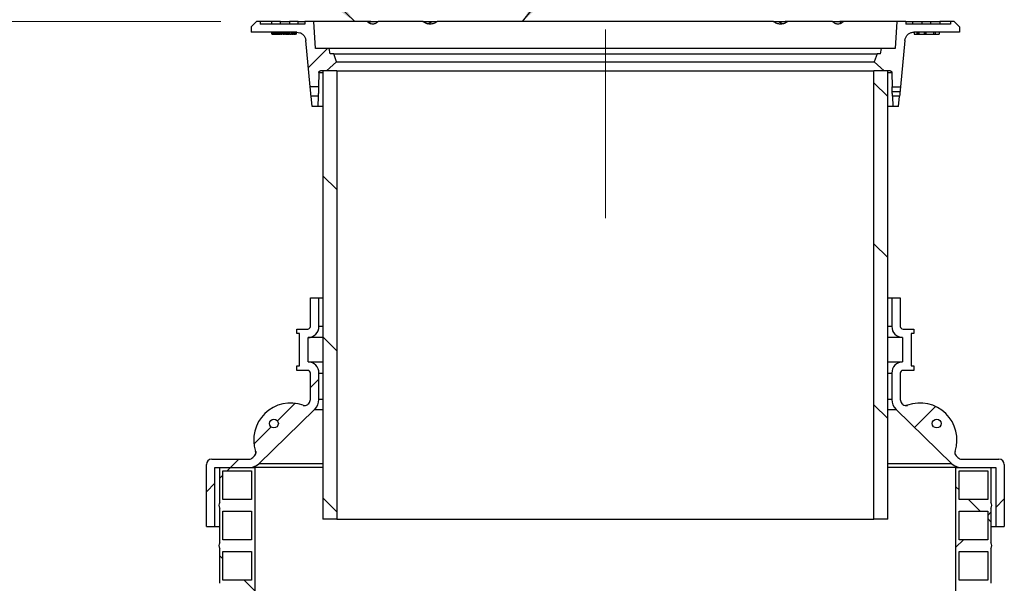
# Model space of a CAD drawing. Units: millimetres. Extents: x 10 to 410, y 10 to 287.
# Drawn here: x 58 to 86, y 182 to 198 of the extents above; entities that cross this region are included whole.
import ezdxf

# ---------------------------------------------------------------- set-up
doc = ezdxf.new("R2010")
doc.units = ezdxf.units.MM
doc.linetypes.add('SLD-Center', pattern=[19.05, 15.24, -1.27, 1.27, -1.27])
doc.linetypes.add('SLD-Solid', pattern=[0])
doc.styles.add('SLDTEXTSTYLE0', font='arial.ttf', dxfattribs={"width": 0.948})
doc.styles.get("Standard").update_dxf_attribs({"font": 'arial.ttf'})
doc.dimstyles.new('SLDDIMSTYLE0', dxfattribs={"dimtxt": 3.5, "dimasz": 4, "dimexe": 0, "dimexo": 0.0625, "dimgap": 0.875, "dimtad": 1, "dimdec": 0, "dimlfac": 40, "dimrnd": 1e-09, "dimzin": 12, "dimdsep": 46, "dimtxsty": 'SLDTEXTSTYLE0', "dimsah": 1, "dimcen": 0.09, "dimadec": 0, "dimazin": 3, "dimtfac": 1, "dimtdec": 3, "dimtofl": 0, "dimtmove": 0, "dimatfit": 3, "dimfxl": 1, "dimfrac": 2, "dimtolj": 1, "dimtzin": 12, "dimarcsym": 0})
doc.dimstyles.new('SLDDIMSTYLE2', dxfattribs={"dimtxt": 0.18, "dimasz": 4, "dimexe": 0, "dimexo": 0.0625, "dimgap": 0, "dimtad": 0, "dimtih": 1, "dimtoh": 1, "dimdec": 0, "dimrnd": 1e-09, "dimzin": 0, "dimdsep": 46, "dimtxsty": 'Standard', "dimsah": 1, "dimcen": 0.09, "dimadec": 0, "dimazin": 0, "dimtfac": 4, "dimtdec": 0, "dimtofl": 0, "dimtmove": 0, "dimatfit": 3, "dimfxl": 1, "dimfrac": 2, "dimtolj": 1, "dimtzin": 0, "dimarcsym": 0})

# ---------------------------------------------------------------- blocks, each defined once
blk = doc.blocks.new('_D_6')
at = {"color": 7, "linetype": 'SLD-Solid', "lineweight": 0, "transparency": 16777216}
for p, q in [((63.971, 197.916), (22.247, 197.916)), ((23.247, 165.916), (23.247, 197.916)), ((35.54, 165.916), (22.247, 165.916))]:
    blk.add_line(p, q, dxfattribs=at)
at = {"color": 7, "linetype": 'SLD-Solid', "lineweight": 18, "transparency": 16777216}
for points in [[(23.247, 197.916), (22.647, 193.916), (23.847, 193.916)], [(23.247, 165.916), (23.847, 169.916), (22.647, 169.916)]]:
    blk.add_solid(points, dxfattribs=at)
at = {"color": 7, "linetype": 'SLD-Solid', "lineweight": 18, "transparency": 16777216, "insert": (18.735, 180.18), "char_height": 3.5, "attachment_point": 1, "rotation": 90, "style": 'SLDTEXTSTYLE0'}
blk.add_mtext('H', dxfattribs=at)

msp = doc.modelspace()

# ---------------------------------------------------------------- hatches: boundary and pattern name
at = {"linetype": 'SLD-Solid', "lineweight": 18}
h = msp.add_hatch(dxfattribs=at)
h.set_pattern_fill('ANSI31', style=0)
edge = h.paths.add_edge_path(flags=0)
edge.add_line((66.342, 197.389), (66.465, 196.097))
edge.add_line((66.465, 196.097), (66.697, 196.097))
edge.add_line((66.697, 196.097), (66.707, 196.492))
edge.add_spline(control_points=[(66.707, 196.492), (66.708, 196.521), (66.728, 196.541), (66.757, 196.541)], knot_values=[0, 0, 0, 0, 1, 1, 1, 1], weights=[0.998726, 0.80956, 0.80956, 0.998726], degree=3, periodic=0)
edge.add_line((66.757, 196.541), (66.922, 196.541))
edge.add_line((66.922, 196.541), (67.196, 196.791))
edge.add_line((67.196, 196.791), (67.121, 197.016))
edge.add_line((67.121, 197.016), (67.022, 197.016))
edge.add_line((67.022, 197.016), (66.996, 197.166))
edge.add_line((66.996, 197.166), (66.61, 197.166))
edge.add_line((66.61, 197.166), (66.571, 197.916))
edge.add_line((66.571, 197.916), (66.321, 197.916))
edge.add_line((66.321, 197.916), (66.321, 197.841))
edge.add_line((66.321, 197.841), (65.071, 197.841))
edge.add_line((65.071, 197.841), (65.071, 197.916))
edge.add_line((65.071, 197.916), (64.971, 197.916))
edge.add_line((64.971, 197.916), (64.821, 197.766))
edge.add_line((64.821, 197.766), (64.821, 197.616))
edge.add_line((64.821, 197.616), (66.093, 197.616))
edge.add_spline(control_points=[(66.093, 197.616), (66.229, 197.616), (66.329, 197.524), (66.342, 197.389)], knot_values=[0, 0, 0, 0, 1, 1, 1, 1], weights=[0.999896, 0.82648, 0.82648, 0.999896], degree=3, periodic=0)
h = msp.add_hatch(dxfattribs=at)
h.set_pattern_fill('ANSI31', style=0)
edge = h.paths.add_edge_path(flags=0)
edge.add_line((83.298, 197.616), (84.571, 197.616))
edge.add_line((84.571, 197.616), (84.571, 197.766))
edge.add_line((84.571, 197.766), (84.421, 197.916))
edge.add_line((84.421, 197.916), (84.321, 197.916))
edge.add_line((84.321, 197.916), (84.321, 197.841))
edge.add_line((84.321, 197.841), (83.071, 197.841))
edge.add_line((83.071, 197.841), (83.071, 197.916))
edge.add_line((83.071, 197.916), (82.821, 197.916))
edge.add_line((82.821, 197.916), (82.781, 197.166))
edge.add_line((82.781, 197.166), (82.396, 197.166))
edge.add_line((82.396, 197.166), (82.369, 197.016))
edge.add_line((82.369, 197.016), (82.271, 197.016))
edge.add_line((82.271, 197.016), (82.196, 196.791))
edge.add_line((82.196, 196.791), (82.469, 196.541))
edge.add_line((82.469, 196.541), (82.634, 196.541))
edge.add_spline(control_points=[(82.634, 196.541), (82.663, 196.541), (82.684, 196.521), (82.684, 196.492)], knot_values=[0, 0, 0, 0, 1, 1, 1, 1], weights=[0.998726, 0.80956, 0.80956, 0.998726], degree=3, periodic=0)
edge.add_line((82.684, 196.492), (82.694, 196.097))
edge.add_line((82.694, 196.097), (82.926, 196.097))
edge.add_line((82.926, 196.097), (83.049, 197.389))
edge.add_spline(control_points=[(83.049, 197.389), (83.062, 197.524), (83.162, 197.616), (83.298, 197.616)], knot_values=[0, 0, 0, 0, 1, 1, 1, 1], weights=[0.938679, 0.77588, 0.77588, 0.938679], degree=3, periodic=0)
h = msp.add_hatch(dxfattribs=at)
h.set_pattern_fill('ANSI31', angle=90, style=0)
h.paths.add_polyline_path([(67.206, 196.541), (66.821, 196.541), (66.821, 184.041), (67.206, 184.041)], flags=0)
h = msp.add_hatch(dxfattribs=at)
h.set_pattern_fill('ANSI31', angle=90, style=0)
h.paths.add_polyline_path([(82.186, 184.041), (82.571, 184.041), (82.571, 196.541), (82.186, 196.541)], flags=0)
h = msp.add_hatch(dxfattribs=at)
h.set_pattern_fill('ANSI31', style=0)
h.paths.add_polyline_path([(66.49, 195.834), (66.518, 195.541), (66.683, 195.541), (66.69, 195.834)], flags=0)
h = msp.add_hatch(dxfattribs=at)
h.set_pattern_fill('ANSI31', style=0)
h.paths.add_polyline_path([(82.873, 195.541), (82.901, 195.834), (82.701, 195.834), (82.708, 195.541)], flags=0)
h = msp.add_hatch(dxfattribs=at)
h.set_pattern_fill('ANSI34', style=0)
edge = h.paths.add_edge_path(flags=0)
edge.add_line((66.471, 190.212), (66.471, 189.412))
edge.add_arc((66.396, 189.412), 0.075, 270, 360, ccw=False)
edge.add_line((66.396, 189.337), (66.096, 189.337))
edge.add_line((66.096, 189.337), (66.096, 189.212))
edge.add_line((66.096, 189.212), (66.171, 189.212))
edge.add_line((66.171, 189.212), (66.171, 188.312))
edge.add_line((66.171, 188.312), (66.096, 188.312))
edge.add_line((66.096, 188.312), (66.096, 188.187))
edge.add_line((66.096, 188.187), (66.396, 188.187))
edge.add_arc((66.396, 188.112), 0.075, 0, 90, ccw=False)
edge.add_line((66.471, 188.112), (66.471, 187.375))
edge.add_arc((66.321, 187.375), 0.15, 314.1186, 360, ccw=False)
edge.add_line((66.425, 187.267), (66.396, 187.24))
edge.add_arc((66.309, 187.329), 0.125, 249.9719, 314.1186, ccw=False)
edge.add_arc((65.916, 186.25), 1.024, 69.9719, 198.2653)
edge.add_arc((64.825, 185.89), 0.125, -45.8814, 18.2653, ccw=False)
edge.add_line((64.912, 185.8), (64.864, 185.754))
edge.add_arc((64.76, 185.862), 0.15, 270, 314.1186, ccw=False)
edge.add_line((64.76, 185.712), (63.721, 185.712))
edge.add_arc((63.721, 185.562), 0.15, 90, 180)
edge.add_line((63.571, 185.562), (63.571, 183.837))
edge.add_line((63.571, 183.837), (63.808, 183.837))
edge.add_line((63.808, 183.837), (63.808, 185.474))
edge.add_line((63.808, 185.474), (64.76, 185.474))
edge.add_arc((64.76, 185.862), 0.388, 270, 314.1186)
edge.add_line((65.03, 185.583), (66.59, 187.097))
edge.add_arc((66.321, 187.375), 0.388, 314.1186, 360)
edge.add_line((66.708, 187.375), (66.708, 188.112))
edge.add_arc((66.396, 188.112), 0.312, 0, 87.7076)
edge.add_line((66.408, 188.424), (66.408, 189.099))
edge.add_arc((66.396, 189.412), 0.312, 272.2924, 360)
edge.add_line((66.708, 189.412), (66.708, 190.212))
edge.add_line((66.708, 190.212), (66.471, 190.212))
edge = h.paths.add_edge_path(flags=0)
edge.add_arc((65.453, 186.705), 0.125, 0, 360)
h = msp.add_hatch(dxfattribs=at)
h.set_pattern_fill('ANSI34', style=0)
edge = h.paths.add_edge_path(flags=0)
edge.add_line((83.296, 189.337), (82.996, 189.337))
edge.add_arc((82.996, 189.412), 0.075, 180, 270, ccw=False)
edge.add_line((82.921, 189.412), (82.921, 190.212))
edge.add_line((82.921, 190.212), (82.683, 190.212))
edge.add_line((82.683, 190.212), (82.683, 189.412))
edge.add_arc((82.996, 189.412), 0.312, 180, 267.7076)
edge.add_line((82.983, 189.099), (82.983, 188.424))
edge.add_arc((82.996, 188.112), 0.312, 92.2924, 180)
edge.add_line((82.683, 188.112), (82.683, 187.375))
edge.add_arc((83.071, 187.375), 0.388, 180, 225.8814)
edge.add_line((82.801, 187.097), (84.362, 185.583))
edge.add_arc((84.631, 185.862), 0.388, 225.8814, 270)
edge.add_line((84.631, 185.474), (85.583, 185.474))
edge.add_line((85.583, 185.474), (85.583, 183.837))
edge.add_line((85.583, 183.837), (85.821, 183.837))
edge.add_line((85.821, 183.837), (85.821, 185.562))
edge.add_arc((85.671, 185.562), 0.15, 0, 90)
edge.add_line((85.671, 185.712), (84.631, 185.712))
edge.add_arc((84.631, 185.862), 0.15, 225.8814, 270, ccw=False)
edge.add_line((84.527, 185.754), (84.479, 185.8))
edge.add_arc((84.566, 185.89), 0.125, 161.7347, 225.8814, ccw=False)
edge.add_arc((83.475, 186.25), 1.024, 341.7347, 470.0281)
edge.add_arc((83.082, 187.329), 0.125, 225.8814, 290.0281, ccw=False)
edge.add_line((82.995, 187.24), (82.966, 187.267))
edge.add_arc((83.071, 187.375), 0.15, 180, 225.8814, ccw=False)
edge.add_line((82.921, 187.375), (82.921, 188.112))
edge.add_arc((82.996, 188.112), 0.075, 90, 180, ccw=False)
edge.add_line((82.996, 188.187), (83.296, 188.187))
edge.add_line((83.296, 188.187), (83.296, 188.312))
edge.add_line((83.296, 188.312), (83.221, 188.312))
edge.add_line((83.221, 188.312), (83.221, 189.212))
edge.add_line((83.221, 189.212), (83.296, 189.212))
edge.add_line((83.296, 189.212), (83.296, 189.337))
edge = h.paths.add_edge_path(flags=0)
edge.add_arc((83.938, 186.705), 0.125, 0, 360)
h = msp.add_hatch(dxfattribs=at)
h.set_pattern_fill('ANSI37', angle=90, style=0)
edge = h.paths.add_edge_path(flags=0)
edge.add_line((64.033, 168.512), (64.833, 168.512))
edge.add_line((64.833, 168.512), (64.833, 167.916))
edge.add_line((64.833, 167.916), (64.921, 167.916))
edge.add_line((64.921, 167.916), (64.921, 185.474))
edge.add_line((64.921, 185.474), (63.946, 185.474))
edge.add_line((63.946, 185.474), (63.946, 184.499))
edge.add_arc((64.057, 184.424), 0.134, 145.9501, 214.0499)
edge.add_line((63.946, 184.349), (63.946, 183.374))
edge.add_arc((64.057, 183.299), 0.134, 145.9501, 214.0499)
edge.add_line((63.946, 183.224), (63.946, 182.249))
edge.add_arc((64.057, 182.174), 0.134, 145.9501, 214.0499)
edge.add_line((63.946, 182.099), (63.946, 181.124))
edge.add_arc((64.057, 181.049), 0.134, 145.9501, 214.0499)
edge.add_line((63.946, 180.974), (63.946, 179.999))
edge.add_arc((64.057, 179.924), 0.134, 145.9501, 214.0499)
edge.add_line((63.946, 179.849), (63.946, 178.874))
edge.add_arc((64.057, 178.799), 0.134, 145.9501, 214.0499)
edge.add_line((63.946, 178.724), (63.946, 177.749))
edge.add_arc((64.057, 177.674), 0.134, 145.9501, 214.0499)
edge.add_line((63.946, 177.599), (63.946, 176.624))
edge.add_arc((64.057, 176.549), 0.134, 145.9501, 214.0499)
edge.add_line((63.946, 176.474), (63.946, 175.499))
edge.add_arc((64.057, 175.424), 0.134, 145.9501, 214.0499)
edge.add_line((63.946, 175.349), (63.946, 174.374))
edge.add_arc((64.057, 174.299), 0.134, 145.9501, 214.0499)
edge.add_line((63.946, 174.224), (63.946, 173.249))
edge.add_arc((64.057, 173.174), 0.134, 145.9501, 214.0499)
edge.add_line((63.946, 173.099), (63.946, 172.124))
edge.add_arc((64.057, 172.049), 0.134, 145.9501, 214.0499)
edge.add_line((63.946, 171.974), (63.946, 170.999))
edge.add_arc((64.057, 170.924), 0.134, 145.9501, 214.0499)
edge.add_line((63.946, 170.849), (63.946, 169.874))
edge.add_arc((64.057, 169.799), 0.134, 145.9501, 214.0499)
edge.add_line((63.946, 169.724), (63.946, 168.749))
edge.add_arc((64.057, 168.674), 0.134, 145.9501, 214.0499)
edge.add_line((63.946, 168.599), (63.946, 167.916))
edge.add_line((63.946, 167.916), (64.033, 167.916))
edge.add_line((64.033, 167.916), (64.033, 168.512))
h.paths.add_polyline_path([(64.033, 185.387), (64.833, 185.387), (64.833, 184.587), (64.033, 184.587)], flags=0)
h.paths.add_polyline_path([(64.033, 184.262), (64.833, 184.262), (64.833, 183.462), (64.033, 183.462)], flags=0)
h.paths.add_polyline_path([(64.033, 183.137), (64.833, 183.137), (64.833, 182.337), (64.033, 182.337)], flags=0)
h.paths.add_polyline_path([(64.033, 182.012), (64.833, 182.012), (64.833, 181.212), (64.033, 181.212)], flags=0)
h.paths.add_polyline_path([(64.033, 180.887), (64.833, 180.887), (64.833, 180.087), (64.033, 180.087)], flags=0)
h.paths.add_polyline_path([(64.033, 179.762), (64.833, 179.762), (64.833, 178.962), (64.033, 178.962)], flags=0)
h.paths.add_polyline_path([(64.033, 178.637), (64.833, 178.637), (64.833, 177.837), (64.033, 177.837)], flags=0)
h.paths.add_polyline_path([(64.033, 177.512), (64.833, 177.512), (64.833, 176.712), (64.033, 176.712)], flags=0)
h.paths.add_polyline_path([(64.033, 176.387), (64.833, 176.387), (64.833, 175.587), (64.033, 175.587)], flags=0)
h.paths.add_polyline_path([(64.033, 175.262), (64.833, 175.262), (64.833, 174.462), (64.033, 174.462)], flags=0)
h.paths.add_polyline_path([(64.033, 174.137), (64.833, 174.137), (64.833, 173.337), (64.033, 173.337)], flags=0)
h.paths.add_polyline_path([(64.033, 173.012), (64.833, 173.012), (64.833, 172.212), (64.033, 172.212)], flags=0)
h.paths.add_polyline_path([(64.033, 171.887), (64.833, 171.887), (64.833, 171.087), (64.033, 171.087)], flags=0)
h.paths.add_polyline_path([(64.033, 170.762), (64.833, 170.762), (64.833, 169.962), (64.033, 169.962)], flags=0)
h.paths.add_polyline_path([(64.033, 169.637), (64.833, 169.637), (64.833, 168.837), (64.033, 168.837)], flags=0)
h = msp.add_hatch(dxfattribs=at)
h.set_pattern_fill('ANSI37', angle=90, style=0)
edge = h.paths.add_edge_path(flags=0)
edge.add_line((84.471, 167.916), (84.558, 167.916))
edge.add_line((84.558, 167.916), (84.558, 168.512))
edge.add_line((84.558, 168.512), (85.358, 168.512))
edge.add_line((85.358, 168.512), (85.358, 167.916))
edge.add_line((85.358, 167.916), (85.446, 167.916))
edge.add_line((85.446, 167.916), (85.446, 168.599))
edge.add_arc((85.335, 168.674), 0.134, 325.9501, 394.0499)
edge.add_line((85.446, 168.749), (85.446, 169.724))
edge.add_arc((85.335, 169.799), 0.134, 325.9501, 394.0499)
edge.add_line((85.446, 169.874), (85.446, 170.849))
edge.add_arc((85.335, 170.924), 0.134, 325.9501, 394.0499)
edge.add_line((85.446, 170.999), (85.446, 171.974))
edge.add_arc((85.335, 172.049), 0.134, 325.9501, 394.0499)
edge.add_line((85.446, 172.124), (85.446, 173.099))
edge.add_arc((85.335, 173.174), 0.134, 325.9501, 394.0499)
edge.add_line((85.446, 173.249), (85.446, 174.224))
edge.add_arc((85.335, 174.299), 0.134, 325.9501, 394.0499)
edge.add_line((85.446, 174.374), (85.446, 175.349))
edge.add_arc((85.335, 175.424), 0.134, 325.9501, 394.0499)
edge.add_line((85.446, 175.499), (85.446, 176.474))
edge.add_arc((85.335, 176.549), 0.134, 325.9501, 394.0499)
edge.add_line((85.446, 176.624), (85.446, 177.599))
edge.add_arc((85.335, 177.674), 0.134, 325.9501, 394.0499)
edge.add_line((85.446, 177.749), (85.446, 178.724))
edge.add_arc((85.335, 178.799), 0.134, 325.9501, 394.0499)
edge.add_line((85.446, 178.874), (85.446, 179.849))
edge.add_arc((85.335, 179.924), 0.134, 325.9501, 394.0499)
edge.add_line((85.446, 179.999), (85.446, 180.974))
edge.add_arc((85.335, 181.049), 0.134, 325.9501, 394.0499)
edge.add_line((85.446, 181.124), (85.446, 182.099))
edge.add_arc((85.335, 182.174), 0.134, 325.9501, 394.0499)
edge.add_line((85.446, 182.249), (85.446, 183.224))
edge.add_arc((85.335, 183.299), 0.134, 325.9501, 394.0499)
edge.add_line((85.446, 183.374), (85.446, 184.349))
edge.add_arc((85.335, 184.424), 0.134, 325.9501, 394.0499)
edge.add_line((85.446, 184.499), (85.446, 185.474))
edge.add_line((85.446, 185.474), (84.471, 185.474))
edge.add_line((84.471, 185.474), (84.471, 167.916))
h.paths.add_polyline_path([(85.358, 184.587), (84.558, 184.587), (84.558, 185.387), (85.358, 185.387)], flags=0)
h.paths.add_polyline_path([(85.358, 183.462), (84.558, 183.462), (84.558, 184.262), (85.358, 184.262)], flags=0)
h.paths.add_polyline_path([(85.358, 182.337), (84.558, 182.337), (84.558, 183.137), (85.358, 183.137)], flags=0)
h.paths.add_polyline_path([(85.358, 181.212), (84.558, 181.212), (84.558, 182.012), (85.358, 182.012)], flags=0)
h.paths.add_polyline_path([(85.358, 180.087), (84.558, 180.087), (84.558, 180.887), (85.358, 180.887)], flags=0)
h.paths.add_polyline_path([(85.358, 178.962), (84.558, 178.962), (84.558, 179.762), (85.358, 179.762)], flags=0)
h.paths.add_polyline_path([(85.358, 177.837), (84.558, 177.837), (84.558, 178.637), (85.358, 178.637)], flags=0)
h.paths.add_polyline_path([(85.358, 176.712), (84.558, 176.712), (84.558, 177.512), (85.358, 177.512)], flags=0)
h.paths.add_polyline_path([(85.358, 175.587), (84.558, 175.587), (84.558, 176.387), (85.358, 176.387)], flags=0)
h.paths.add_polyline_path([(85.358, 174.462), (84.558, 174.462), (84.558, 175.262), (85.358, 175.262)], flags=0)
h.paths.add_polyline_path([(85.358, 173.337), (84.558, 173.337), (84.558, 174.137), (85.358, 174.137)], flags=0)
h.paths.add_polyline_path([(85.358, 172.212), (84.558, 172.212), (84.558, 173.012), (85.358, 173.012)], flags=0)
h.paths.add_polyline_path([(85.358, 171.087), (84.558, 171.087), (84.558, 171.887), (85.358, 171.887)], flags=0)
h.paths.add_polyline_path([(85.358, 169.962), (84.558, 169.962), (84.558, 170.762), (85.358, 170.762)], flags=0)
h.paths.add_polyline_path([(85.358, 168.837), (84.558, 168.837), (84.558, 169.637), (85.358, 169.637)], flags=0)

# ---------------------------------------------------------------- linework, layer by layer
at = {"color": 7, "linetype": 'SLD-Solid', "lineweight": 25}
for p, q in [((64.971, 197.916), (64.821, 197.766)), ((64.821, 197.766), (64.821, 197.616)), ((65.071, 197.916), (64.971, 197.916)), ((65.071, 197.916), (65.071, 197.841)), ((65.39, 197.916), (65.071, 197.916)), ((66.321, 197.841), (65.071, 197.841)), ((65.639, 197.916), (65.39, 197.916)), ((65.39, 197.916), (65.39, 197.841)), ((65.639, 197.841), (65.639, 197.916)), ((65.639, 197.916), (65.887, 197.916)), ((66.135, 197.916), (65.887, 197.916)), ((65.887, 197.916), (65.887, 197.841)), ((66.135, 197.841), (66.135, 197.916)), ((66.135, 197.916), (66.321, 197.916)), ((66.321, 197.916), (66.321, 197.841)), ((66.571, 197.916), (66.321, 197.916)), ((66.61, 197.166), (66.571, 197.916)), ((68.059, 197.916), (66.571, 197.916)), ((68.158, 197.916), (68.059, 197.916)), ((68.16, 197.916), (68.36, 197.916)), ((69.609, 197.916), (68.36, 197.916)), ((69.609, 197.916), (69.686, 197.916)), ((69.686, 197.869), (69.686, 197.916)), ((69.686, 197.916), (69.855, 197.916)), ((69.857, 197.916), (70.008, 197.916)), ((79.383, 197.916), (70.008, 197.916)), ((79.383, 197.916), (79.534, 197.916)), ((79.534, 197.916), (79.706, 197.916)), ((79.706, 197.916), (79.706, 197.869)), ((79.783, 197.916), (79.706, 197.916)), ((81.031, 197.916), (79.783, 197.916)), ((81.031, 197.916), (81.231, 197.916)), ((81.332, 197.916), (81.231, 197.916)), ((82.821, 197.916), (81.332, 197.916)), ((82.821, 197.916), (82.781, 197.166)), ((83.071, 197.916), (82.821, 197.916)), ((83.071, 197.916), (83.071, 197.841)), ((83.071, 197.916), (83.273, 197.916)), ((84.321, 197.841), (83.071, 197.841)), ((83.273, 197.841), (83.273, 197.916)), ((83.273, 197.916), (83.522, 197.916)), ((83.522, 197.916), (83.522, 197.841)), ((83.522, 197.916), (83.771, 197.916)), ((83.771, 197.841), (83.771, 197.916)), ((83.771, 197.916), (84.019, 197.916)), ((84.321, 197.916), (84.019, 197.916)), ((84.019, 197.916), (84.019, 197.841)), ((84.321, 197.916), (84.321, 197.841)), ((84.421, 197.916), (84.321, 197.916)), ((84.421, 197.916), (84.571, 197.766)), ((84.571, 197.766), (84.571, 197.616)), ((66.093, 197.616), (64.821, 197.616)), ((65.396, 197.566), (65.396, 197.616)), ((65.402, 197.566), (65.396, 197.566)), ((65.402, 197.566), (65.402, 197.616)), ((65.402, 197.566), (65.416, 197.566)), ((65.416, 197.566), (65.416, 197.616)), ((65.416, 197.566), (65.431, 197.566)), ((65.431, 197.566), (65.431, 197.616)), ((65.431, 197.566), (65.454, 197.566)), ((65.454, 197.566), (65.454, 197.616)), ((65.454, 197.566), (65.477, 197.566)), ((65.477, 197.616), (65.477, 197.566)), ((65.477, 197.566), (65.48, 197.566)), ((65.48, 197.616), (65.48, 197.566)), ((65.48, 197.566), (65.491, 197.566)), ((65.491, 197.616), (65.491, 197.566)), ((65.491, 197.566), (65.523, 197.566)), ((65.523, 197.616), (65.523, 197.566)), ((65.523, 197.566), (65.554, 197.566)), ((65.554, 197.616), (65.554, 197.566)), ((65.568, 197.566), (65.554, 197.566)), ((65.568, 197.616), (65.568, 197.566)), ((65.568, 197.566), (65.572, 197.566)), ((65.572, 197.566), (65.572, 197.616)), ((65.572, 197.566), (65.604, 197.566)), ((65.604, 197.616), (65.604, 197.566)), ((65.606, 197.566), (65.604, 197.566)), ((65.606, 197.616), (65.606, 197.566)), ((65.606, 197.566), (65.624, 197.566)), ((65.624, 197.566), (65.624, 197.616)), ((65.641, 197.566), (65.624, 197.566)), ((65.641, 197.566), (65.641, 197.616)), ((65.641, 197.566), (65.674, 197.566)), ((65.674, 197.566), (65.674, 197.616)), ((65.674, 197.566), (65.677, 197.566)), ((65.677, 197.616), (65.677, 197.566)), ((65.709, 197.566), (65.677, 197.566)), ((65.709, 197.616), (65.709, 197.566)), ((65.709, 197.566), (65.743, 197.566)), ((65.743, 197.566), (65.743, 197.616)), ((65.761, 197.566), (65.743, 197.566)), ((65.761, 197.616), (65.761, 197.566)), ((65.761, 197.566), (65.772, 197.566)), ((65.772, 197.566), (65.772, 197.616)), ((65.773, 197.566), (65.772, 197.566)), ((65.773, 197.616), (65.773, 197.566)), ((65.784, 197.566), (65.773, 197.566)), ((65.784, 197.616), (65.784, 197.566)), ((65.784, 197.566), (65.797, 197.566)), ((65.797, 197.566), (65.797, 197.616)), ((65.799, 197.566), (65.797, 197.566)), ((65.799, 197.616), (65.799, 197.566)), ((65.799, 197.566), (65.822, 197.566)), ((65.822, 197.566), (65.822, 197.616)), ((65.835, 197.566), (65.822, 197.566)), ((65.835, 197.566), (65.835, 197.616)), ((65.835, 197.566), (65.839, 197.566)), ((65.839, 197.616), (65.839, 197.566)), ((65.842, 197.566), (65.839, 197.566)), ((65.842, 197.616), (65.842, 197.566)), ((65.842, 197.566), (65.872, 197.566)), ((65.872, 197.566), (65.872, 197.616)), ((65.886, 197.566), (65.872, 197.566)), ((65.886, 197.566), (65.886, 197.616)), ((65.886, 197.566), (65.892, 197.566)), ((65.892, 197.616), (65.892, 197.566)), ((65.892, 197.566), (65.935, 197.566)), ((65.935, 197.616), (65.935, 197.566)), ((65.935, 197.566), (65.944, 197.566)), ((65.944, 197.616), (65.944, 197.566)), ((65.966, 197.566), (65.944, 197.566)), ((65.966, 197.616), (65.966, 197.566)), ((65.966, 197.566), (65.986, 197.566)), ((65.986, 197.566), (65.986, 197.616)), ((65.993, 197.566), (65.986, 197.566)), ((65.993, 197.616), (65.993, 197.566)), ((65.993, 197.566), (65.996, 197.566)), ((65.996, 197.566), (65.996, 197.616)), ((66.016, 197.566), (65.996, 197.566)), ((66.016, 197.616), (66.016, 197.566)), ((66.016, 197.566), (66.05, 197.566)), ((66.05, 197.566), (66.05, 197.616)), ((66.068, 197.566), (66.05, 197.566)), ((66.068, 197.566), (66.068, 197.616)), ((66.068, 197.566), (66.076, 197.566)), ((66.076, 197.616), (66.076, 197.566)), ((66.078, 197.566), (66.076, 197.566)), ((66.078, 197.616), (66.078, 197.566)), ((84.571, 197.616), (83.298, 197.616)), ((83.308, 197.616), (83.308, 197.566)), ((83.308, 197.566), (83.379, 197.566)), ((83.379, 197.616), (83.379, 197.566)), ((83.379, 197.566), (83.394, 197.566)), ((83.394, 197.616), (83.394, 197.566)), ((83.394, 197.566), (83.409, 197.566)), ((83.409, 197.616), (83.409, 197.566)), ((83.409, 197.566), (83.435, 197.566)), ((83.438, 197.616), (83.438, 197.566)), ((83.587, 197.616), (83.587, 197.566)), ((83.587, 197.566), (83.592, 197.566)), ((83.592, 197.616), (83.592, 197.566)), ((83.592, 197.566), (83.608, 197.566)), ((83.608, 197.566), (83.608, 197.616)), ((83.611, 197.566), (83.608, 197.566)), ((83.611, 197.616), (83.611, 197.566)), ((83.611, 197.566), (83.622, 197.566)), ((83.622, 197.566), (83.622, 197.616)), ((83.629, 197.566), (83.622, 197.566)), ((83.629, 197.566), (83.629, 197.616)), ((83.629, 197.566), (83.631, 197.566)), ((83.631, 197.616), (83.631, 197.566)), ((83.631, 197.566), (83.846, 197.566)), ((83.846, 197.616), (83.846, 197.566)), ((83.846, 197.566), (83.849, 197.566)), ((83.849, 197.616), (83.849, 197.566)), ((83.849, 197.566), (83.897, 197.566)), ((83.897, 197.616), (83.897, 197.566)), ((83.897, 197.566), (84.006, 197.566)), ((84.006, 197.616), (84.006, 197.566)), ((66.465, 196.097), (66.342, 197.389)), ((66.996, 197.166), (66.61, 197.166)), ((67.022, 197.016), (66.996, 197.166)), ((82.396, 197.166), (66.996, 197.166)), ((82.369, 197.016), (82.396, 197.166)), ((82.781, 197.166), (82.396, 197.166)), ((83.049, 197.389), (82.926, 196.097)), ((67.121, 197.016), (67.022, 197.016)), ((67.196, 196.791), (67.121, 197.016)), ((67.121, 197.016), (82.271, 197.016)), ((82.271, 197.016), (82.196, 196.791)), ((82.369, 197.016), (82.271, 197.016)), ((67.196, 196.791), (66.922, 196.541)), ((67.196, 196.791), (82.196, 196.791)), ((82.196, 196.791), (82.469, 196.541)), ((66.707, 196.492), (66.697, 196.097)), ((66.707, 196.492), (66.707, 196.492)), ((66.922, 196.541), (66.757, 196.541)), ((66.821, 196.541), (66.821, 184.041)), ((67.206, 196.541), (66.821, 196.541)), ((67.206, 196.541), (67.206, 184.041)), ((67.206, 196.541), (82.186, 196.541)), ((82.186, 184.041), (82.186, 196.541)), ((82.571, 196.541), (82.186, 196.541)), ((82.634, 196.541), (82.469, 196.541)), ((82.571, 184.041), (82.571, 196.541)), ((82.684, 196.492), (82.694, 196.097)), ((66.697, 196.097), (66.465, 196.097)), ((82.694, 196.097), (82.926, 196.097)), ((66.518, 195.541), (66.49, 195.834)), ((66.69, 195.834), (66.49, 195.834)), ((66.69, 195.834), (66.683, 195.541)), ((82.696, 195.966), (82.913, 195.966)), ((82.701, 195.834), (82.708, 195.541)), ((82.901, 195.834), (82.701, 195.834)), ((82.873, 195.541), (82.901, 195.834)), ((66.683, 195.541), (66.518, 195.541)), ((66.821, 195.541), (66.683, 195.541)), ((82.708, 195.541), (82.571, 195.541)), ((82.873, 195.541), (82.708, 195.541)), ((66.471, 189.412), (66.471, 190.212)), ((66.471, 190.212), (66.708, 190.212)), ((66.708, 190.212), (66.821, 190.212)), ((66.708, 189.412), (66.708, 190.212)), ((82.571, 190.212), (82.683, 190.212)), ((82.683, 190.212), (82.683, 189.412)), ((82.683, 190.212), (82.921, 190.212)), ((82.921, 190.212), (82.921, 189.412)), ((66.096, 189.212), (66.096, 189.337)), ((66.096, 189.337), (66.396, 189.337)), ((66.171, 189.212), (66.096, 189.212)), ((66.171, 188.312), (66.171, 189.212)), ((82.996, 189.337), (83.296, 189.337)), ((83.296, 189.212), (83.221, 189.212)), ((83.221, 189.212), (83.221, 188.312)), ((83.296, 189.337), (83.296, 189.212)), ((66.821, 189.099), (66.408, 189.099)), ((66.408, 188.424), (66.408, 189.099)), ((82.983, 189.099), (82.571, 189.099)), ((82.983, 189.099), (82.983, 188.424)), ((66.408, 188.424), (66.821, 188.424)), ((82.571, 188.424), (82.983, 188.424)), ((66.096, 188.187), (66.096, 188.312)), ((66.096, 188.312), (66.171, 188.312)), ((66.396, 188.187), (66.096, 188.187)), ((66.471, 187.375), (66.471, 188.112)), ((66.708, 187.375), (66.708, 188.112)), ((82.683, 188.112), (82.683, 187.375)), ((82.921, 188.112), (82.921, 187.375)), ((83.296, 188.187), (82.996, 188.187)), ((83.221, 188.312), (83.296, 188.312)), ((83.296, 188.312), (83.296, 188.187)), ((66.396, 187.24), (66.425, 187.267)), ((82.966, 187.267), (82.995, 187.24)), ((65.03, 185.583), (66.59, 187.097)), ((82.801, 187.097), (84.362, 185.583)), ((63.721, 185.712), (64.76, 185.712)), ((64.864, 185.754), (64.912, 185.8)), ((64.934, 185.83), (64.925, 185.816)), ((84.479, 185.8), (84.527, 185.754)), ((84.631, 185.712), (85.671, 185.712)), ((63.571, 183.837), (63.571, 185.562)), ((63.808, 183.837), (63.808, 185.474)), ((63.808, 185.474), (64.76, 185.474)), ((63.946, 184.499), (63.946, 185.474)), ((63.946, 185.474), (64.921, 185.474)), ((64.033, 184.587), (64.033, 185.387)), ((64.033, 185.387), (64.833, 185.387)), ((64.833, 185.387), (64.833, 184.587)), ((64.921, 185.474), (64.921, 167.916)), ((66.821, 185.474), (64.921, 185.474)), ((84.471, 185.474), (82.571, 185.474)), ((84.471, 167.916), (84.471, 185.474)), ((84.471, 185.474), (85.446, 185.474)), ((84.558, 185.387), (85.358, 185.387)), ((84.558, 184.587), (84.558, 185.387)), ((84.631, 185.474), (85.583, 185.474)), ((85.358, 185.387), (85.358, 184.587)), ((85.446, 185.474), (85.446, 184.499)), ((85.583, 185.474), (85.583, 183.837)), ((85.821, 185.562), (85.821, 183.837)), ((64.833, 184.587), (64.033, 184.587)), ((85.358, 184.587), (84.558, 184.587)), ((63.946, 183.374), (63.946, 184.349)), ((64.033, 183.462), (64.033, 184.262)), ((64.033, 184.262), (64.833, 184.262)), ((64.833, 184.262), (64.833, 183.462)), ((84.558, 184.262), (85.358, 184.262)), ((84.558, 183.462), (84.558, 184.262)), ((85.358, 184.262), (85.358, 183.462)), ((85.446, 184.349), (85.446, 183.374)), ((67.206, 184.041), (66.821, 184.041)), ((67.206, 184.041), (82.186, 184.041)), ((82.571, 184.041), (82.186, 184.041)), ((63.571, 183.837), (63.808, 183.837)), ((63.808, 183.837), (63.946, 183.837)), ((85.446, 183.837), (85.583, 183.837)), ((85.583, 183.837), (85.821, 183.837)), ((64.833, 183.462), (64.033, 183.462)), ((85.358, 183.462), (84.558, 183.462)), ((63.946, 182.249), (63.946, 183.224)), ((64.033, 182.337), (64.033, 183.137)), ((64.033, 183.137), (64.833, 183.137)), ((64.833, 183.137), (64.833, 182.337)), ((84.558, 183.137), (85.358, 183.137)), ((84.558, 182.337), (84.558, 183.137)), ((85.358, 183.137), (85.358, 182.337)), ((85.446, 183.224), (85.446, 182.249)), ((64.833, 182.337), (64.033, 182.337)), ((85.358, 182.337), (84.558, 182.337))]:
    msp.add_line(p, q, dxfattribs=at)
at = {"color": 7, "linetype": 'SLD-Center', "lineweight": 18, "ltscale": 1.25}
msp.add_line((74.696, 192.43), (74.696, 197.691), dxfattribs=at)
at = {"color": 1, "linetype": 'SLD-Solid', "lineweight": 25}
for p, q in [((66.707, 196.492), (66.821, 196.492)), ((82.571, 196.492), (82.684, 196.492)), ((66.821, 189.412), (66.708, 189.412)), ((82.683, 189.412), (82.571, 189.412)), ((66.708, 188.112), (66.821, 188.112)), ((82.571, 188.112), (82.683, 188.112)), ((66.821, 187.375), (66.708, 187.375)), ((82.683, 187.375), (82.571, 187.375)), ((66.59, 187.097), (66.821, 187.097)), ((82.571, 187.097), (82.801, 187.097)), ((66.821, 185.583), (65.03, 185.583)), ((84.362, 185.583), (82.571, 185.583))]:
    msp.add_line(p, q, dxfattribs=at)
at = {"color": 7, "linetype": 'SLD-Solid', "lineweight": 25}
for centre in [(65.453, 186.705), (83.938, 186.705)]:
    msp.add_circle(centre, 0.125, dxfattribs=at)
for centre, radius, start, end in [((66.396, 189.412), 0.075, 270, 0), ((66.396, 189.412), 0.313, 272.2924, 0), ((82.996, 189.412), 0.312, 180, 267.7076), ((82.996, 189.412), 0.075, 180, 270), ((66.396, 188.112), 0.313, 0, 87.7076), ((82.996, 188.112), 0.312, 92.2924, 180), ((66.396, 188.112), 0.075, 0, 90), ((82.996, 188.112), 0.075, 90, 180), ((65.916, 186.25), 1.024, 69.9719, 198.2653), ((66.321, 187.375), 0.15, 314.1186, 0), ((66.321, 187.375), 0.388, 314.1186, 0), ((83.071, 187.375), 0.388, 180, 225.8814), ((83.071, 187.375), 0.15, 180, 225.8814), ((83.475, 186.25), 1.024, 341.7347, 110.0281), ((66.309, 187.329), 0.125, 249.9719, 314.1186), ((83.082, 187.329), 0.125, 225.8814, 290.0281), ((64.825, 185.89), 0.125, 314.1186, 18.2653), ((84.566, 185.89), 0.125, 161.7347, 225.8814), ((63.721, 185.562), 0.15, 90, 180), ((64.76, 185.862), 0.15, 270, 314.1186), ((84.631, 185.862), 0.15, 225.8814, 270), ((85.671, 185.562), 0.15, 0, 90), ((64.76, 185.862), 0.388, 270, 314.1186), ((84.631, 185.862), 0.388, 225.8814, 270), ((64.057, 184.424), 0.134, 145.9501, 214.0499), ((85.335, 184.424), 0.134, 325.9501, 34.0499), ((64.057, 183.299), 0.134, 145.9501, 214.0499), ((85.335, 183.299), 0.134, 325.9501, 34.0499)]:
    msp.add_arc(centre, radius, start, end, dxfattribs=at)
for points, knots in [([(68.36, 197.916), (68.349, 197.904), (68.326, 197.882), (68.289, 197.858), (68.25, 197.844), (68.21, 197.839), (68.17, 197.844), (68.131, 197.858), (68.094, 197.882), (68.071, 197.904), (68.059, 197.916)], [0, 0, 0, 0, 0.124968, 0.249515, 0.374861, 0.499257, 0.624629, 0.749137, 0.874187, 1, 1, 1, 1]), ([(68.109, 197.874), (68.114, 197.877), (68.132, 197.887), (68.149, 197.904), (68.16, 197.916)], [0, 0, 0, 0, 0.2860175, 1, 1, 1, 1]), ([(70.008, 197.916), (69.993, 197.904), (69.963, 197.882), (69.913, 197.858), (69.861, 197.844), (69.808, 197.839), (69.756, 197.844), (69.704, 197.858), (69.654, 197.882), (69.624, 197.904), (69.609, 197.916)], [0, 0, 0, 0, 0.124968, 0.249515, 0.374861, 0.499257, 0.624629, 0.749137, 0.874187, 1, 1, 1, 1]), ([(69.732, 197.852), (69.741, 197.854), (69.768, 197.861), (69.811, 197.882), (69.842, 197.904), (69.857, 197.916)], [0, 0, 0, 0, 0.211302, 0.605894, 1, 1, 1, 1]), ([(79.783, 197.916), (79.768, 197.904), (79.737, 197.882), (79.688, 197.858), (79.636, 197.844), (79.583, 197.839), (79.53, 197.844), (79.479, 197.858), (79.429, 197.882), (79.399, 197.904), (79.383, 197.916)], [0, 0, 0, 0, 0.124968, 0.249515, 0.374861, 0.499257, 0.624629, 0.749137, 0.874187, 1, 1, 1, 1]), ([(79.534, 197.916), (79.549, 197.904), (79.58, 197.882), (79.623, 197.861), (79.65, 197.855), (79.659, 197.852)], [0, 0, 0, 0, 0.392775, 0.78423, 1, 1, 1, 1]), ([(81.332, 197.916), (81.32, 197.904), (81.298, 197.882), (81.26, 197.858), (81.221, 197.844), (81.182, 197.839), (81.142, 197.844), (81.103, 197.858), (81.065, 197.882), (81.042, 197.904), (81.031, 197.916)], [0, 0, 0, 0, 0.124968, 0.249515, 0.374861, 0.499257, 0.624629, 0.749137, 0.874187, 1, 1, 1, 1]), ([(81.231, 197.916), (81.242, 197.904), (81.259, 197.887), (81.277, 197.877), (81.282, 197.874)], [0, 0, 0, 0, 0.71168, 1, 1, 1, 1]), ([(66.093, 197.616), (66.121, 197.613), (66.178, 197.608), (66.253, 197.564), (66.31, 197.5), (66.336, 197.438), (66.341, 197.4), (66.342, 197.389)], [0, 0, 0, 0, 0.22662, 0.459027, 0.687538, 0.916049, 1, 1, 1, 1]), ([(83.049, 197.389), (83.054, 197.417), (83.065, 197.473), (83.115, 197.543), (83.184, 197.593), (83.249, 197.614), (83.287, 197.615), (83.298, 197.616)], [0, 0, 0, 0, 0.228505, 0.45701, 0.685515, 0.91402, 1, 1, 1, 1]), ([(83.439, 197.566), (83.439, 197.566), (83.44, 197.566), (83.453, 197.566), (83.476, 197.566), (83.507, 197.566), (83.543, 197.566), (83.57, 197.566), (83.583, 197.566)], [0, 0, 0, 0, 0.13579, 0.314506, 0.493772, 0.672897, 0.851672, 1, 1, 1, 1]), ([(66.707, 196.492), (66.708, 196.498), (66.709, 196.509), (66.718, 196.524), (66.731, 196.535), (66.745, 196.54), (66.754, 196.541), (66.757, 196.541)], [0, 0, 0, 0, 0.218161, 0.436323, 0.654484, 0.872646, 1, 1, 1, 1]), ([(82.634, 196.541), (82.64, 196.54), (82.651, 196.539), (82.666, 196.53), (82.678, 196.518), (82.683, 196.504), (82.684, 196.495), (82.684, 196.492)], [0, 0, 0, 0, 0.216096, 0.438562, 0.656728, 0.874895, 1, 1, 1, 1]), ([(66.49, 195.834), (66.49, 195.836), (66.49, 195.84), (66.487, 195.871), (66.483, 195.914), (66.479, 195.966), (66.474, 196.017), (66.469, 196.061), (66.466, 196.091), (66.465, 196.095), (66.465, 196.097)], [0, 0, 0, 0, 0.125056, 0.250003, 0.374903, 0.499808, 0.624758, 0.749795, 0.874855, 1, 1, 1, 1]), ([(66.697, 196.097), (66.697, 196.095), (66.697, 196.091), (66.697, 196.061), (66.696, 196.017), (66.695, 195.966), (66.693, 195.914), (66.692, 195.871), (66.691, 195.84), (66.691, 195.836), (66.69, 195.834)], [0, 0, 0, 0, 0.125058, 0.250005, 0.374898, 0.499789, 0.62473, 0.749773, 0.874843, 1, 1, 1, 1]), ([(82.696, 195.966), (82.696, 195.983), (82.695, 196.017), (82.695, 196.061), (82.694, 196.091), (82.694, 196.095), (82.694, 196.097)], [0, 0, 0, 0, 0.249774, 0.499754, 0.749787, 1, 1, 1, 1]), ([(82.926, 196.097), (82.926, 196.095), (82.925, 196.091), (82.922, 196.061), (82.918, 196.017), (82.914, 195.983), (82.913, 195.966)], [0, 0, 0, 0, 0.250201, 0.500195, 0.750099, 1, 1, 1, 1]), ([(82.701, 195.834), (82.701, 195.836), (82.701, 195.84), (82.699, 195.871), (82.698, 195.914), (82.697, 195.949), (82.696, 195.966)], [0, 0, 0, 0, 0.25022, 0.500221, 0.750114, 1, 1, 1, 1]), ([(82.913, 195.966), (82.911, 195.949), (82.908, 195.914), (82.904, 195.871), (82.902, 195.84), (82.901, 195.836), (82.901, 195.834)], [0, 0, 0, 0, 0.24979, 0.499763, 0.74979, 1, 1, 1, 1]), ([(83.115, 187.209), (83.115, 187.209), (83.115, 187.209), (83.111, 187.208), (83.108, 187.207), (83.102, 187.206), (83.093, 187.205), (83.083, 187.204), (83.077, 187.205), (83.076, 187.205)], [0, 0, 0, 0, 0.540534, 0.685758, 0.79903, 0.865355, 0.914434, 0.985608, 1, 1, 1, 1]), ([(64.946, 185.92), (64.946, 185.92), (64.946, 185.921), (64.946, 185.919), (64.947, 185.915), (64.948, 185.91), (64.949, 185.901), (64.95, 185.891), (64.949, 185.884), (64.949, 185.881)], [0, 0, 0, 0, 0.037206, 0.479781, 0.679469, 0.812676, 0.888792, 0.955408, 1, 1, 1, 1])]:
    msp.add_open_spline(points, degree=3, knots=knots, dxfattribs=at)

# ---------------------------------------------------------------- dimensions: what is measured, and where the dimension line sits
at = {"color": 7, "linetype": 'SLD-Solid', "lineweight": 18}
dim = msp.add_linear_dim(base=(23.247, 197.916), p1=(36.54, 165.916), p2=(64.971, 197.916), angle=90, dimstyle='SLDDIMSTYLE0', dxfattribs=at)
dim.commit()
dim.dimension.update_dxf_attribs({"geometry": '_D_6', "text_midpoint": (23.247, 181.916), "dimtype": 160})

# ---------------------------------------------------------------- leaders
msp.add_leader([(72.384, 197.916), (78.102, 204.997)], dimstyle='SLDDIMSTYLE2', dxfattribs=at)
at = {"color": 7, "linetype": 'Continuous', "lineweight": 0}
msp.add_leader([(67.709, 197.916), (60.755, 204.656)], dimstyle='SLDDIMSTYLE2', dxfattribs=at)

doc.saveas('drawing.dxf')
